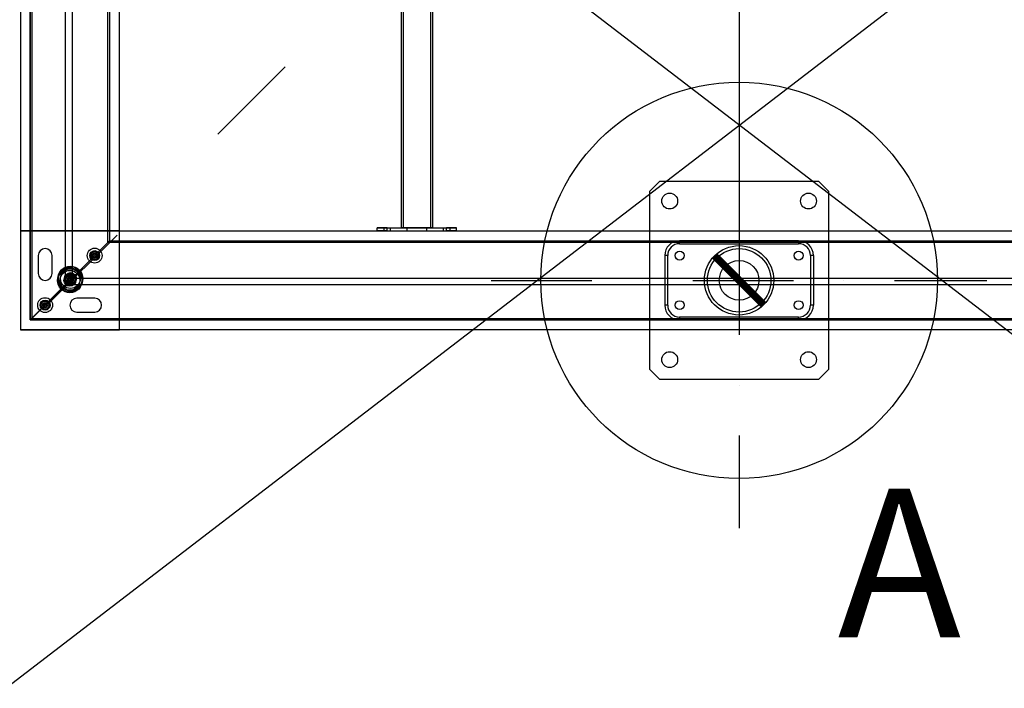
# Model space of a CAD drawing. Units: millimetres. Extents: x 725 to 34603, y 786 to 29623.
# Drawn here: x 10284 to 11277, y 6241 to 6916 of the extents above; entities that cross this region are included whole.
import ezdxf

# ---------------------------------------------------------------- set-up
doc = ezdxf.new("R2010")
doc.units = ezdxf.units.MM
doc.linetypes.add('ACAD_ISO03W100', pattern=[30, 12, -18])
doc.linetypes.add('ČERCHOVANÁ', pattern=[25.4, 12.7, -6.35, 0, -6.35])
for name, color, linetype in [('HERNI_PRVEK', 4, 'Continuous'), ('koty1', 7, 'Continuous'), ('KÓTY', 7, 'Continuous'), ('OSA', 7, 'ČERCHOVANÁ'), ('PADOVA_ZONA', 1, 'ACAD_ISO03W100'), ('ZALOZENI', 6, 'Continuous')]:
    doc.layers.add(name, color=color, linetype=linetype)
doc.layers.add('KOTY', color=7, linetype='Continuous', lineweight=13)
doc.styles.add('arial', font='arial.ttf')
doc.dimstyles.new('KOTY_50', dxfattribs={"dimtxt": 125, "dimasz": 50, "dimexe": 50, "dimexo": 50, "dimgap": 30, "dimtad": 1, "dimdec": 0, "dimrnd": 10, "dimdsep": 46, "dimtxsty": 'arial', "dimblk": 'ARCHTICK', "dimcen": -1.5, "dimclrt": 2, "dimadec": 0, "dimazin": 0, "dimtfac": 0.63, "dimtdec": 0, "dimtix": 1, "dimtmove": 2, "dimatfit": 3, "dimldrblk": 'KOTA', "dimfxl": 400, "dimfxlon": 1, "dimtfill": 1, "dimtolj": 1, "dimtzin": 0, "dimarcsym": 0})

# ---------------------------------------------------------------- blocks, each defined once
blk = doc.blocks.new('_ArchTick')
at = {"color": 0, "linetype": 'ByBlock', "const_width": 0.15}
blk.add_lwpolyline([(-0.5, -0.5), (0.5, 0.5)], dxfattribs=at)
blk = doc.blocks.new('*D27')
at = {"layer": 'Defpoints', "color": 0, "ltscale": 8, "transparency": 16777216}
for p in [(11684.44, 7327.53), (12026.8, 7327.53), (11009.44, 5102.53)]:
    blk.add_point(p, dxfattribs=at)
at = {"layer": 'KOTY', "color": 0, "lineweight": -2, "ltscale": 8, "transparency": 16777216}
for p, q in [((11734.44, 7327.53), (12076.8, 7327.53)), ((12026.8, 5102.53), (12026.8, 7327.53)), ((11626.8, 5102.53), (12076.8, 5102.53))]:
    blk.add_line(p, q, dxfattribs=at)
at = {"layer": 'KOTY', "color": 0, "lineweight": -2, "ltscale": 8, "transparency": 16777216, "xscale": 50, "yscale": 50, "zscale": 50}
for p, rotation in [((12026.8, 7327.53), 90), ((12026.8, 5102.53), 270)]:
    blk.add_blockref('_ArchTick', p, dxfattribs=dict(at, rotation=rotation))
at = {"layer": 'KOTY', "color": 2, "ltscale": 8, "transparency": 16777216, "insert": (11932.93, 6215.03), "char_height": 125, "attachment_point": 5, "rotation": 90, "style": 'arial', "bg_fill": 3, "box_fill_scale": 1.1, "bg_fill_color": 256, "bg_fill_true_color": 13158600, "bg_fill_transparency": 0}
blk.add_mtext('\\A1;2230', dxfattribs=at)
blk = doc.blocks.new('KOTA')
for p, q in [((-75, -75), (75, 75)), ((0, 75), (0, -75)), ((-75, 0), (75, 0))]:
    blk.add_line(p, q)
blk = doc.blocks.new('*D29')
at = {"layer": 'Defpoints', "color": 0, "ltscale": 8, "transparency": 16777216}
for p in [(10284.44, 6702.53), (8784.44, 5102.53), (10284.44, 4779.9)]:
    blk.add_point(p, dxfattribs=at)
at = {"layer": 'koty1', "color": 0, "lineweight": -2, "ltscale": 8, "transparency": 16777216}
for p, q in [((10284.44, 5179.9), (10284.44, 4729.9)), ((8784.44, 5052.53), (8784.44, 4729.9)), ((8784.44, 4779.9), (10284.44, 4779.9))]:
    blk.add_line(p, q, dxfattribs=at)
at = {"layer": 'koty1', "color": 0, "lineweight": -2, "ltscale": 8, "transparency": 16777216, "xscale": 50, "yscale": 50, "zscale": 50, "rotation": 180}
blk.add_blockref('_ArchTick', (8784.44, 4779.9), dxfattribs=at)
at = {"layer": 'koty1', "color": 0, "lineweight": -2, "ltscale": 8, "transparency": 16777216, "xscale": 50, "yscale": 50, "zscale": 50}
blk.add_blockref('_ArchTick', (10284.44, 4779.9), dxfattribs=at)
at = {"layer": 'koty1', "color": 2, "ltscale": 8, "transparency": 16777216, "insert": (9534.44, 4873.72), "char_height": 125, "attachment_point": 5, "style": 'arial', "bg_fill": 3, "box_fill_scale": 1.1, "bg_fill_color": 256, "bg_fill_true_color": 13158600, "bg_fill_transparency": 0}
blk.add_mtext('\\A1;1500', dxfattribs=at)
blk = doc.blocks.new('*D30')
at = {"layer": 'Defpoints', "color": 0, "ltscale": 8, "transparency": 16777216}
for p in [(11734.44, 7086.09), (10284.44, 6702.53), (11734.44, 4779.9)]:
    blk.add_point(p, dxfattribs=at)
at = {"layer": 'koty1', "color": 0, "lineweight": -2, "ltscale": 8, "transparency": 16777216}
for p, q in [((10284.44, 5179.9), (10284.44, 4729.9)), ((11734.44, 5179.9), (11734.44, 4729.9)), ((10284.44, 4779.9), (11734.44, 4779.9))]:
    blk.add_line(p, q, dxfattribs=at)
at = {"layer": 'koty1', "color": 0, "lineweight": -2, "ltscale": 8, "transparency": 16777216, "xscale": 50, "yscale": 50, "zscale": 50, "rotation": 180}
blk.add_blockref('_ArchTick', (10284.44, 4779.9), dxfattribs=at)
at = {"layer": 'koty1', "color": 0, "lineweight": -2, "ltscale": 8, "transparency": 16777216, "xscale": 50, "yscale": 50, "zscale": 50}
blk.add_blockref('_ArchTick', (11734.44, 4779.9), dxfattribs=at)
at = {"layer": 'koty1', "color": 2, "ltscale": 8, "transparency": 16777216, "insert": (11009.44, 4873.72), "char_height": 125, "attachment_point": 5, "style": 'arial', "bg_fill": 3, "box_fill_scale": 1.1, "bg_fill_color": 256, "bg_fill_true_color": 13158600, "bg_fill_transparency": 0}
blk.add_mtext('\\A1;1450', dxfattribs=at)
blk = doc.blocks.new('*D32')
at = {"layer": 'Defpoints', "color": 0, "ltscale": 8, "transparency": 16777216}
for p in [(8784.44, 7086.09), (13234.44, 7086.09), (13234.44, 4518.81)]:
    blk.add_point(p, dxfattribs=at)
at = {"layer": 'koty1', "color": 0, "lineweight": -2, "ltscale": 8, "transparency": 16777216}
for p, q in [((8784.44, 4918.81), (8784.44, 4468.81)), ((13234.44, 4918.81), (13234.44, 4468.81)), ((8784.44, 4518.81), (13234.44, 4518.81))]:
    blk.add_line(p, q, dxfattribs=at)
at = {"layer": 'koty1', "color": 0, "lineweight": -2, "ltscale": 8, "transparency": 16777216, "xscale": 50, "yscale": 50, "zscale": 50, "rotation": 180}
blk.add_blockref('_ArchTick', (8784.44, 4518.81), dxfattribs=at)
at = {"layer": 'koty1', "color": 0, "lineweight": -2, "ltscale": 8, "transparency": 16777216, "xscale": 50, "yscale": 50, "zscale": 50}
blk.add_blockref('_ArchTick', (13234.44, 4518.81), dxfattribs=at)
at = {"layer": 'koty1', "color": 2, "ltscale": 8, "transparency": 16777216, "insert": (11009.44, 4612.63), "char_height": 125, "attachment_point": 5, "style": 'arial', "bg_fill": 3, "box_fill_scale": 1.1, "bg_fill_color": 256, "bg_fill_true_color": 13158600, "bg_fill_transparency": 0}
blk.add_mtext('\\A1;4450', dxfattribs=at)
blk = doc.blocks.new('*D37')
at = {"layer": 'Defpoints', "color": 0, "ltscale": 8, "transparency": 16777216}
for p in [(10334.44, 7327.53), (10335.93, 7326.5), (8784.44, 5102.53)]:
    blk.add_point(p, dxfattribs=at)
at = {"layer": 'KOTY', "color": 0, "lineweight": -2, "ltscale": 8, "transparency": 16777216}
for p, q in [((10335.93, 7326.5), (9226.69, 5734.21)), ((10335.93, 7326.5), (10376.95, 7297.92)), ((8785.93, 5101.5), (8978.04, 5377.28)), ((8785.93, 5101.5), (8826.95, 5072.92))]:
    blk.add_line(p, q, dxfattribs=at)
at = {"layer": 'KOTY', "color": 0, "lineweight": -2, "ltscale": 8, "transparency": 16777216, "xscale": 50, "yscale": 50, "zscale": 50}
for p, rotation in [((10335.93, 7326.5), 55.13780385308544), ((8785.93, 5101.5), 235.1378038530854)]:
    blk.add_blockref('_ArchTick', p, dxfattribs=dict(at, rotation=rotation))
at = {"layer": 'KOTY', "color": 2, "ltscale": 8, "transparency": 16777216, "insert": (9072.46, 5576.58), "char_height": 125, "attachment_point": 5, "rotation": 55.1378, "style": 'arial', "bg_fill": 3, "box_fill_scale": 1.1, "bg_fill_color": 256, "bg_fill_true_color": 13158600, "bg_fill_transparency": 0}
blk.add_mtext('\\A1;2710', dxfattribs=at)
blk = doc.blocks.new('*D38')
at = {"layer": 'Defpoints', "color": 0, "ltscale": 8, "transparency": 16777216}
for p in [(11684.44, 7327.53), (8786.64, 5102.53), (8786.88, 5102.23)]:
    blk.add_point(p, dxfattribs=at)
at = {"layer": 'KOTY', "color": 0, "lineweight": -2, "ltscale": 8, "transparency": 16777216}
for p, q in [((11684.68, 7327.23), (9390.87, 5565.99)), ((11684.68, 7327.23), (11715.13, 7287.57)), ((8786.88, 5102.23), (9047.6, 5302.42)), ((8786.88, 5102.23), (8817.33, 5062.57))]:
    blk.add_line(p, q, dxfattribs=at)
at = {"layer": 'KOTY', "color": 0, "lineweight": -2, "ltscale": 8, "transparency": 16777216, "xscale": 50, "yscale": 50, "zscale": 50}
for p, rotation in [((11684.68, 7327.23), 37.51792584474749), ((8786.88, 5102.23), 217.5179258447475)]:
    blk.add_blockref('_ArchTick', p, dxfattribs=dict(at, rotation=rotation))
at = {"layer": 'KOTY', "color": 2, "ltscale": 8, "transparency": 16777216, "insert": (9243.28, 5402.88), "char_height": 125, "attachment_point": 5, "rotation": 37.51793, "style": 'arial', "bg_fill": 3, "box_fill_scale": 1.1, "bg_fill_color": 256, "bg_fill_true_color": 13158600, "bg_fill_transparency": 0}
blk.add_mtext('\\A1;3650', dxfattribs=at)
blk = doc.blocks.new('*D40')
at = {"layer": 'Defpoints', "color": 0, "ltscale": 8, "transparency": 16777216}
for p in [(10334.44, 7327.53), (13234.44, 5102.53), (13234.44, 5102.53)]:
    blk.add_point(p, dxfattribs=at)
at = {"layer": 'KOTY', "color": 0, "lineweight": -2, "ltscale": 8, "transparency": 16777216}
for p, q in [((10334.44, 7327.53), (10364.88, 7367.2)), ((10334.44, 7327.53), (12680.81, 5527.3)), ((13234.44, 5102.53), (13024.18, 5263.86)), ((13234.44, 5102.53), (13264.88, 5142.2))]:
    blk.add_line(p, q, dxfattribs=at)
at = {"layer": 'KOTY', "color": 0, "lineweight": -2, "ltscale": 8, "transparency": 16777216, "xscale": 50, "yscale": 50, "zscale": 50}
for p, rotation in [((10334.44, 7327.53), 142.5030873910498), ((13234.44, 5102.53), 322.5030873910497)]:
    blk.add_blockref('_ArchTick', p, dxfattribs=dict(at, rotation=rotation))
at = {"layer": 'KOTY', "color": 2, "ltscale": 8, "transparency": 16777216, "insert": (12842.54, 5382.61), "char_height": 125, "attachment_point": 5, "rotation": 322.50309, "style": 'arial', "bg_fill": 3, "box_fill_scale": 1.1, "bg_fill_color": 256, "bg_fill_true_color": 13158600, "bg_fill_transparency": 0}
blk.add_mtext('\\A1;3660', dxfattribs=at)
blk = doc.blocks.new('*D41')
at = {"layer": 'Defpoints', "color": 0, "linetype": 'ACAD_ISO03W100', "ltscale": 8, "transparency": 16777216}
for p in [(13234.44, 9552.53), (13234.44, 9552.53), (8787.27, 5102.53)]:
    blk.add_point(p, dxfattribs=at)
at = {"layer": 'KOTY', "color": 0, "linetype": 'ACAD_ISO03W100', "lineweight": -2, "ltscale": 8, "transparency": 16777216}
for p, q in [((13234.44, 9552.53), (13199.08, 9587.88)), ((13234.44, 9552.53), (13157.28, 9475.32)), ((8787.27, 5102.53), (12850.81, 9168.65)), ((8787.27, 5102.53), (8751.9, 5137.88))]:
    blk.add_line(p, q, dxfattribs=at)
at = {"layer": 'KOTY', "color": 0, "linetype": 'ACAD_ISO03W100', "lineweight": -2, "ltscale": 8, "transparency": 16777216, "xscale": 50, "yscale": 50, "zscale": 50, "rotation": 225.0182025379392}
blk.add_blockref('_ArchTick', (8787.27, 5102.53), dxfattribs=at)
at = {"layer": 'KOTY', "color": 2, "linetype": 'ACAD_ISO03W100', "ltscale": 8, "transparency": 16777216, "insert": (13007.58, 9318.45), "char_height": 125, "attachment_point": 5, "rotation": 45.0182, "style": 'arial', "bg_fill": 3, "box_fill_scale": 1.1, "bg_fill_color": 256, "bg_fill_true_color": 13158600, "bg_fill_transparency": 0}
blk.add_mtext('\\A1;6290', dxfattribs=at)
at = {"layer": 'KOTY', "color": 0, "linetype": 'ACAD_ISO03W100', "lineweight": -2, "ltscale": 8, "transparency": 16777216, "xscale": 50, "yscale": 50, "zscale": 50, "rotation": 45.01820253793922}
blk.add_blockref('_ArchTick', (13234.44, 9552.53), dxfattribs=at)
blk = doc.blocks.new('*D44')
at = {"layer": 'Defpoints', "color": 0, "ltscale": 8, "transparency": 16777216}
for p in [(11009.44, 8002.53), (11009.44, 6652.53), (11009.44, 6652.53)]:
    blk.add_point(p, dxfattribs=at)
at = {"layer": 'KOTY', "color": 0, "lineweight": -2, "ltscale": 8, "transparency": 16777216}
for p, q in [((11009.44, 8002.53), (11059.44, 8002.53)), ((11009.44, 8002.53), (11009.44, 6652.53)), ((11009.44, 6652.53), (11059.44, 6652.53))]:
    blk.add_line(p, q, dxfattribs=at)
at = {"layer": 'KOTY', "color": 0, "lineweight": -2, "ltscale": 8, "transparency": 16777216, "xscale": 50, "yscale": 50, "zscale": 50}
for p, rotation in [((11009.44, 8002.53), 90), ((11009.44, 6652.53), 270)]:
    blk.add_blockref('_ArchTick', p, dxfattribs=dict(at, rotation=rotation))
at = {"layer": 'KOTY', "color": 2, "ltscale": 8, "transparency": 16777216, "insert": (10915.58, 7486.35), "char_height": 125, "attachment_point": 5, "rotation": 90, "style": 'arial', "bg_fill": 3, "box_fill_scale": 1.1, "bg_fill_color": 256, "bg_fill_true_color": 13158600, "bg_fill_transparency": 0}
blk.add_mtext('\\A1;1350', dxfattribs=at)

msp = doc.modelspace()

# ---------------------------------------------------------------- linework, layer by layer
at = {"layer": 'HERNI_PRVEK', "ltscale": 200}
for p, q in [((10284.4432, 8052.5322), (10284.4432, 6602.5322)), ((10384.4432, 6602.5322), (10384.4432, 8052.5322)), ((10668.4432, 7987.5322), (10668.4432, 6705.5322)), ((10670.4432, 7987.5322), (10670.4432, 6705.5322)), ((10698.4432, 6705.5322), (10698.4432, 7987.5322)), ((10700.4432, 6705.5322), (10700.4432, 7987.5322)), ((10284.4432, 7952.5322), (10284.4432, 6702.5322)), ((10384.4432, 6702.5322), (10384.4432, 7952.5322)), ((10919.4432, 6742.5322), (10929.4432, 6752.5322)), ((10929.4432, 6752.5322), (11089.4432, 6752.5322)), ((11089.4432, 6752.5322), (11099.4432, 6742.5322)), ((10919.4432, 6562.5322), (10919.4432, 6742.5322)), ((11099.4432, 6742.5322), (11099.4432, 6562.5322)), ((10644.4432, 6705.5322), (10654.4432, 6705.5322)), ((10654.4432, 6705.5322), (10644.4432, 6705.5322)), ((10644.4432, 6702.5322), (10644.4432, 6705.5322)), ((10650.9432, 6705.5322), (10650.9432, 6702.5322)), ((10650.9432, 6705.5322), (10650.9432, 6702.5322)), ((10650.9432, 6705.5322), (10657.9432, 6705.5322)), ((10650.9432, 6705.5322), (10657.9432, 6705.5322)), ((10654.4432, 6705.5322), (10714.4432, 6705.5322)), ((10654.4432, 6702.5322), (10654.4432, 6705.5322)), ((10657.9432, 6702.5322), (10657.9432, 6705.5322)), ((10657.9432, 6702.5322), (10657.9432, 6705.5322)), ((10700.4116, 6705.5322), (10668.4748, 6705.5322)), ((10698.4354, 6705.5322), (10670.451, 6705.5322)), ((10674.4432, 6705.5322), (10674.4432, 6702.5322)), ((10674.4432, 6705.5322), (10694.4432, 6705.5322)), ((10694.4432, 6702.5322), (10694.4432, 6705.5322)), ((10710.9432, 6705.5322), (10710.9432, 6702.5322)), ((10710.9432, 6705.5322), (10710.9432, 6702.5322)), ((10710.9432, 6705.5322), (10717.9432, 6705.5322)), ((10710.9432, 6705.5322), (10717.9432, 6705.5322)), ((10714.4432, 6705.5322), (10724.4432, 6705.5322)), ((10724.4432, 6705.5322), (10714.4432, 6705.5322)), ((10714.4432, 6702.5322), (10714.4432, 6705.5322)), ((10717.9432, 6702.5322), (10717.9432, 6705.5322)), ((10717.9432, 6702.5322), (10717.9432, 6705.5322)), ((10724.4432, 6702.5322), (10724.4432, 6705.5322)), ((10384.4432, 6702.5322), (10284.4432, 6702.5322)), ((10284.4432, 6702.5322), (10284.4432, 6602.5322)), ((10284.4432, 6702.5322), (11734.4432, 6702.5322)), ((10384.4432, 6602.5322), (10384.4432, 6702.5322)), ((10384.4432, 6702.5322), (11634.4432, 6702.5322)), ((10654.4432, 6702.5322), (10644.4432, 6702.5322)), ((10644.4432, 6702.5322), (10654.4432, 6702.5322)), ((10650.9432, 6702.5322), (10657.9432, 6702.5322)), ((10650.9432, 6702.5322), (10657.9432, 6702.5322)), ((10654.4432, 6702.5322), (10714.4432, 6702.5322)), ((10674.4432, 6702.5322), (10694.4432, 6702.5322)), ((10710.9432, 6702.5322), (10717.9432, 6702.5322)), ((10710.9432, 6702.5322), (10717.9432, 6702.5322)), ((10714.4432, 6702.5322), (10724.4432, 6702.5322)), ((10724.4432, 6702.5322), (10714.4432, 6702.5322)), ((10294.4432, 6612.5322), (10374.4432, 6692.5322)), ((10336.6444, 6654.7334), (10372.6835, 6690.7725)), ((10374.4432, 6692.5322), (10372.6835, 6690.7725)), ((10372.6835, 6690.7725), (10374.4432, 6692.5322)), ((11069.4432, 6692.5322), (10949.4432, 6692.5322)), ((10949.4432, 6689.5322), (10949.4432, 6692.5322)), ((10949.4432, 6689.5322), (11069.4432, 6689.5322)), ((11069.4432, 6692.5322), (11069.4432, 6689.5322)), ((10302.4432, 6677.5322), (10302.4432, 6659.5322)), ((10302.4432, 6677.5322), (10302.4432, 6659.5322)), ((10316.4432, 6659.5322), (10316.4432, 6677.5322)), ((10316.4432, 6659.5322), (10316.4432, 6677.5322)), ((10934.4432, 6677.5322), (10934.4432, 6627.5322)), ((10937.4432, 6677.5322), (10934.4432, 6677.5322)), ((10937.4432, 6627.5322), (10937.4432, 6677.5322)), ((11081.4432, 6677.5322), (11081.4432, 6627.5322)), ((11084.4432, 6677.5322), (11081.4432, 6677.5322)), ((11084.4432, 6677.5322), (11084.4432, 6627.5322)), ((10336.6444, 6654.7334), (10330.0583, 6648.1474)), ((10330.0583, 6648.1474), (10336.6444, 6654.7334)), ((10296.0974, 6614.1864), (10330.0583, 6648.1474)), ((10359.4432, 6634.5322), (10341.4432, 6634.5322)), ((10359.4432, 6634.5322), (10341.4432, 6634.5322)), ((10359.4432, 6634.5322), (10341.4432, 6634.5322)), ((10937.4432, 6627.5322), (10934.4432, 6627.5322)), ((11084.4432, 6627.5322), (11081.4432, 6627.5322)), ((10341.4432, 6620.5322), (10359.4432, 6620.5322)), ((10341.4432, 6620.5322), (10359.4432, 6620.5322)), ((10341.4432, 6620.5322), (10359.4432, 6620.5322)), ((10949.4432, 6615.5322), (10949.4432, 6612.5322)), ((11069.4432, 6615.5322), (10949.4432, 6615.5322)), ((11069.4432, 6612.5322), (11069.4432, 6615.5322)), ((10296.0974, 6614.1864), (10294.4432, 6612.5322)), ((10294.4432, 6612.5322), (10296.0974, 6614.1864)), ((10949.4432, 6612.5322), (11069.4432, 6612.5322)), ((10284.4432, 6602.5322), (10384.4432, 6602.5322)), ((11734.4432, 6602.5322), (10284.4432, 6602.5322)), ((11634.4432, 6602.5322), (10384.4432, 6602.5322)), ((10929.4432, 6552.5322), (10919.4432, 6562.5322)), ((11099.4432, 6562.5322), (11089.4432, 6552.5322)), ((11089.4432, 6552.5322), (10929.4432, 6552.5322))]:
    msp.add_line(p, q, dxfattribs=at)
at = {"layer": 'HERNI_PRVEK', "ltscale": 200, "flags": 128}
for points in [[(11724.4432, 8042.5322), (10294.4432, 8042.5322), (10294.4432, 6612.5322), (11724.4432, 6612.5322), (11724.4432, 8042.5322)], [(10294.4432, 8042.5322), (11724.4432, 8042.5322), (11724.4432, 6612.5322), (10294.4432, 6612.5322), (10294.4432, 8042.5322)], [(11722.789, 8040.8781), (10296.0974, 8040.8781), (10296.0974, 6614.1864), (11722.789, 6614.1864), (11722.789, 8040.8781)], [(10330.0583, 8006.9171), (11688.8281, 8006.9171), (11688.8281, 6648.1474), (10330.0583, 6648.1474), (10330.0583, 8006.9171)], [(11682.242, 8000.331), (10336.6444, 8000.331), (10336.6444, 6654.7334), (11682.242, 6654.7334), (11682.242, 8000.331)], [(10372.6835, 7964.292), (11646.203, 7964.292), (11646.203, 6690.7725), (10372.6835, 6690.7725), (10372.6835, 7964.292)], [(11644.4432, 7962.5322), (10374.4432, 7962.5322), (10374.4432, 6692.5322), (11644.4432, 6692.5322), (11644.4432, 7962.5322)], [(11644.4432, 7962.5322), (10374.4432, 7962.5322), (10374.4432, 6692.5322), (11644.4432, 6692.5322), (11644.4432, 7962.5322)]]:
    msp.add_lwpolyline(points, dxfattribs=at)
at = {"layer": 'HERNI_PRVEK', "ltscale": 200}
for centre, radius in [((10939.4432, 6732.5322), 8), ((10939.4432, 6732.5322), 8), ((11079.4432, 6732.5322), 8), ((11079.4432, 6732.5322), 8), ((10359.4432, 6677.5322), 7.5), ((10359.4432, 6677.5322), 7.5), ((10359.4432, 6677.5322), 7.5), ((10359.4432, 6677.5322), 7.5), ((11009.4432, 6652.5322), 35), ((11009.4432, 6652.5322), 35), ((11009.4432, 6652.5322), 32), ((11009.4432, 6652.5322), 32), ((10359.4432, 6677.5322), 5), ((10359.4432, 6677.5322), 5), ((10359.4432, 6677.5322), 4), ((10359.4432, 6677.5322), 4), ((10359.4432, 6677.5322), 4), ((10359.4432, 6677.5322), 4), ((10359.4432, 6677.5322), 2.65), ((10359.4432, 6677.5322), 2.65), ((10359.4432, 6677.5322), 2.65), ((10359.4432, 6677.5322), 2.65), ((10359.4432, 6677.5322), 2), ((10359.4432, 6677.5322), 2), ((10359.4432, 6677.5322), 2), ((10359.4432, 6677.5322), 2), ((10949.4432, 6677.5322), 4.5), ((10949.4432, 6677.5322), 4.5), ((11069.4432, 6677.5322), 4.5), ((11069.4432, 6677.5322), 4.5), ((10334.4432, 6652.5322), 12.5), ((10334.4432, 6652.5322), 12.5), ((10334.4432, 6652.5322), 12.5), ((10334.4432, 6652.5322), 12.5), ((10334.4432, 6652.5322), 12.5), ((10334.9344, 6654.3158), 12.5), ((10334.4432, 6652.5322), 12), ((10334.4432, 6652.5322), 12), ((10334.9344, 6654.3158), 12), ((10334.9344, 6654.3158), 12), ((10334.9344, 6654.3158), 10), ((11009.4432, 6652.5322), 20), ((11009.4432, 6652.5322), 20), ((11009.4432, 6652.5322), 20), ((11009.4432, 6652.5322), 20), ((10334.4432, 6652.5322), 10), ((10334.4432, 6652.5322), 6), ((10334.9344, 6654.3158), 6), ((10334.4432, 6652.5322), 5.15), ((10334.4432, 6652.5322), 5), ((10334.4432, 6652.5322), 5), ((10334.4432, 6652.5322), 5), ((10334.4432, 6652.5322), 5), ((10334.4432, 6652.5322), 5), ((10334.4432, 6652.5322), 5), ((10334.4432, 6652.5322), 5), ((10334.4432, 6652.5322), 5), ((10334.9344, 6654.3158), 5.15), ((10334.9344, 6654.3158), 5), ((10334.9344, 6654.3158), 5), ((10334.4432, 6652.5322), 3.15), ((10334.4432, 6652.5322), 3.15), ((10334.9344, 6654.3158), 3.15), ((10334.9344, 6654.3158), 3.15), ((10334.4432, 6652.5322), 2), ((10334.4432, 6652.5322), 2), ((10334.4432, 6652.5322), 2), ((10334.4432, 6652.5322), 2), ((10309.4432, 6627.5322), 7.5), ((10309.4432, 6627.5322), 7.5), ((10309.4432, 6627.5322), 7.5), ((10309.4432, 6627.5322), 7.5), ((10309.4432, 6627.5322), 5), ((10309.4432, 6627.5322), 5), ((10309.4432, 6627.5322), 4), ((10309.4432, 6627.5322), 4), ((10309.4432, 6627.5322), 4), ((10309.4432, 6627.5322), 4), ((10309.4432, 6627.5322), 2.65), ((10309.4432, 6627.5322), 2.65), ((10309.4432, 6627.5322), 2.65), ((10309.4432, 6627.5322), 2.65), ((10309.4432, 6627.5322), 2), ((10309.4432, 6627.5322), 2), ((10309.4432, 6627.5322), 2), ((10309.4432, 6627.5322), 2), ((10949.4432, 6627.5322), 4.5), ((10949.4432, 6627.5322), 4.5), ((11069.4432, 6627.5322), 4.5), ((11069.4432, 6627.5322), 4.5), ((10939.4432, 6572.5322), 8), ((10939.4432, 6572.5322), 8), ((11079.4432, 6572.5322), 8), ((11079.4432, 6572.5322), 8)]:
    msp.add_circle(centre, radius, dxfattribs=at)
for centre, radius, start, end in [((10309.4432, 6677.5322), 7, 0, 180), ((10309.4432, 6677.5322), 7, 0, 180), ((10309.4432, 6677.5322), 7, 0, 180), ((10309.4432, 6677.5322), 7, 0, 180), ((10309.4432, 6677.5322), 7, 0, 180), ((10309.4432, 6677.5322), 7, 0, 180), ((10949.4432, 6677.5322), 15, 90, 180), ((10949.4432, 6677.5322), 15, 90, 180), ((10949.4432, 6677.5322), 12, 90, 180), ((11069.4432, 6677.5322), 15, 0, 90), ((11069.4432, 6677.5322), 15, 0, 90), ((11069.4432, 6677.5322), 12, 0, 90), ((10358.0191, 6678.3544), 0.3851, 69.0766849, 230.9233151), ((10358.0191, 6678.3544), 0.3851, 69.0766849, 230.9233151), ((10358.0191, 6678.3544), 0.3851, 69.0766849, 230.9233151), ((10358.0191, 6678.3544), 0.3851, 69.0766849, 230.9233151), ((10358.0191, 6676.7101), 0.3851, 129.0766849, 290.9233151), ((10358.0191, 6676.7101), 0.3851, 129.0766849, 290.9233151), ((10358.0191, 6676.7101), 0.3851, 129.0766849, 290.9233151), ((10358.0191, 6676.7101), 0.3851, 129.0766849, 290.9233151), ((10357.3515, 6677.5322), 0.674, 309.0766849, 50.9233151), ((10357.3515, 6677.5322), 0.674, 309.0766849, 50.9233151), ((10357.3515, 6677.5322), 0.674, 309.0766849, 50.9233151), ((10357.3515, 6677.5322), 0.674, 309.0766849, 50.9233151), ((10358.3974, 6679.3437), 0.674, 249.0766849, 350.9233151), ((10358.3974, 6679.3437), 0.674, 249.0766849, 350.9233151), ((10358.3974, 6679.3437), 0.674, 249.0766849, 350.9233151), ((10358.3974, 6679.3437), 0.674, 249.0766849, 350.9233151), ((10358.3974, 6675.7208), 0.674, 9.0766849, 110.9233151), ((10358.3974, 6675.7208), 0.674, 9.0766849, 110.9233151), ((10358.3974, 6675.7208), 0.674, 9.0766849, 110.9233151), ((10358.3974, 6675.7208), 0.674, 9.0766849, 110.9233151), ((10359.4432, 6679.1766), 0.3851, 9.0766849, 170.9233151), ((10359.4432, 6679.1766), 0.3851, 9.0766849, 170.9233151), ((10359.4432, 6679.1766), 0.3851, 9.0766849, 170.9233151), ((10359.4432, 6679.1766), 0.3851, 9.0766849, 170.9233151), ((10359.4432, 6675.8879), 0.3851, 189.0766849, 350.9233151), ((10359.4432, 6675.8879), 0.3851, 189.0766849, 350.9233151), ((10359.4432, 6675.8879), 0.3851, 189.0766849, 350.9233151), ((10359.4432, 6675.8879), 0.3851, 189.0766849, 350.9233151), ((10360.4891, 6679.3437), 0.674, 189.0766849, 290.9233151), ((10360.4891, 6679.3437), 0.674, 189.0766849, 290.9233151), ((10360.4891, 6679.3437), 0.674, 189.0766849, 290.9233151), ((10360.4891, 6679.3437), 0.674, 189.0766849, 290.9233151), ((10360.4891, 6675.7208), 0.674, 69.0766849, 170.9233151), ((10360.4891, 6675.7208), 0.674, 69.0766849, 170.9233151), ((10360.4891, 6675.7208), 0.674, 69.0766849, 170.9233151), ((10360.4891, 6675.7208), 0.674, 69.0766849, 170.9233151), ((10360.8673, 6678.3544), 0.3851, 309.0766849, 110.9233151), ((10360.8673, 6678.3544), 0.3851, 309.0766849, 110.9233151), ((10360.8673, 6678.3544), 0.3851, 309.0766849, 110.9233151), ((10360.8673, 6678.3544), 0.3851, 309.0766849, 110.9233151), ((10360.8673, 6676.7101), 0.3851, 249.0766849, 50.9233151), ((10360.8673, 6676.7101), 0.3851, 249.0766849, 50.9233151), ((10360.8673, 6676.7101), 0.3851, 249.0766849, 50.9233151), ((10360.8673, 6676.7101), 0.3851, 249.0766849, 50.9233151), ((10361.5349, 6677.5322), 0.674, 129.0766849, 230.9233151), ((10361.5349, 6677.5322), 0.674, 129.0766849, 230.9233151), ((10361.5349, 6677.5322), 0.674, 129.0766849, 230.9233151), ((10361.5349, 6677.5322), 0.674, 129.0766849, 230.9233151), ((10309.4432, 6659.5322), 7, 180, 0), ((10309.4432, 6659.5322), 7, 180, 0), ((10309.4432, 6659.5322), 7, 180, 0), ((10309.4432, 6659.5322), 7, 180, 0), ((10309.4432, 6659.5322), 7, 180, 0), ((10309.4432, 6659.5322), 7, 180, 0), ((10333.1543, 6655.3436), 0.4814, 69.0766849, 230.9233151), ((10333.1543, 6655.3436), 0.4814, 69.0766849, 230.9233151), ((10333.1359, 6654.7966), 0.8425, 249.0766849, 350.9233151), ((10333.1359, 6654.7966), 0.8425, 249.0766849, 350.9233151), ((10332.3198, 6654.3158), 0.8425, 309.0766849, 50.9233151), ((10332.3198, 6654.3158), 0.8425, 309.0766849, 50.9233151), ((10333.6271, 6656.5802), 0.8425, 249.0766849, 350.9233151), ((10333.6271, 6656.5802), 0.8425, 249.0766849, 350.9233151), ((10334.4432, 6654.5877), 0.4814, 9.0766849, 170.9233151), ((10334.4432, 6654.5877), 0.4814, 9.0766849, 170.9233151), ((10334.9344, 6656.3713), 0.4814, 9.0766849, 170.9233151), ((10334.9344, 6656.3713), 0.4814, 9.0766849, 170.9233151), ((10335.7505, 6654.7966), 0.8425, 189.0766849, 290.9233151), ((10335.7505, 6654.7966), 0.8425, 189.0766849, 290.9233151), ((10336.2417, 6656.5802), 0.8425, 189.0766849, 290.9233151), ((10336.2417, 6656.5802), 0.8425, 189.0766849, 290.9233151), ((10336.7145, 6655.3436), 0.4814, 309.0766849, 110.9233151), ((10336.7145, 6655.3436), 0.4814, 309.0766849, 110.9233151), ((10337.549, 6654.3158), 0.8425, 129.0766849, 230.9233151), ((10337.549, 6654.3158), 0.8425, 129.0766849, 230.9233151), ((10332.6631, 6653.56), 0.4814, 69.0766849, 230.9233151), ((10332.6631, 6653.56), 0.4814, 69.0766849, 230.9233151), ((10332.6631, 6651.5045), 0.4814, 129.0766849, 290.9233151), ((10332.6631, 6651.5045), 0.4814, 129.0766849, 290.9233151), ((10331.8286, 6652.5322), 0.8425, 309.0766849, 50.9233151), ((10331.8286, 6652.5322), 0.8425, 309.0766849, 50.9233151), ((10333.1543, 6653.2881), 0.4814, 129.0766849, 290.9233151), ((10333.1543, 6653.2881), 0.4814, 129.0766849, 290.9233151), ((10333.1359, 6650.2679), 0.8425, 9.0766849, 110.9233151), ((10333.1359, 6650.2679), 0.8425, 9.0766849, 110.9233151), ((10333.6271, 6652.0515), 0.8425, 9.0766849, 110.9233151), ((10333.6271, 6652.0515), 0.8425, 9.0766849, 110.9233151), ((10334.4432, 6650.4768), 0.4814, 189.0766849, 350.9233151), ((10334.4432, 6650.4768), 0.4814, 189.0766849, 350.9233151), ((10334.9344, 6652.2604), 0.4814, 189.0766849, 350.9233151), ((10334.9344, 6652.2604), 0.4814, 189.0766849, 350.9233151), ((10335.7505, 6650.2679), 0.8425, 69.0766849, 170.9233151), ((10335.7505, 6650.2679), 0.8425, 69.0766849, 170.9233151), ((10336.2417, 6652.0515), 0.8425, 69.0766849, 170.9233151), ((10336.2417, 6652.0515), 0.8425, 69.0766849, 170.9233151), ((10336.2233, 6653.56), 0.4814, 309.0766849, 110.9233151), ((10336.2233, 6653.56), 0.4814, 309.0766849, 110.9233151), ((10336.2233, 6651.5045), 0.4814, 249.0766849, 50.9233151), ((10336.2233, 6651.5045), 0.4814, 249.0766849, 50.9233151), ((10337.0578, 6652.5322), 0.8425, 129.0766849, 230.9233151), ((10337.0578, 6652.5322), 0.8425, 129.0766849, 230.9233151), ((10336.7145, 6653.2881), 0.4814, 249.0766849, 50.9233151), ((10336.7145, 6653.2881), 0.4814, 249.0766849, 50.9233151), ((10341.4432, 6627.5322), 7, 90, 270), ((10341.4432, 6627.5322), 7, 90, 270), ((10341.4432, 6627.5322), 7, 90, 270), ((10341.4432, 6627.5322), 7, 90, 270), ((10341.4432, 6627.5322), 7, 90, 270), ((10341.4432, 6627.5322), 7, 90, 270), ((10359.4432, 6627.5322), 7, 270, 90), ((10359.4432, 6627.5322), 7, 270, 90), ((10359.4432, 6627.5322), 7, 270, 90), ((10359.4432, 6627.5322), 7, 270, 90), ((10359.4432, 6627.5322), 7, 270, 90), ((10359.4432, 6627.5322), 7, 270, 90), ((10308.0191, 6628.3544), 0.3851, 69.0766849, 230.9233151), ((10308.0191, 6628.3544), 0.3851, 69.0766849, 230.9233151), ((10308.0191, 6628.3544), 0.3851, 69.0766849, 230.9233151), ((10308.0191, 6628.3544), 0.3851, 69.0766849, 230.9233151), ((10308.0191, 6626.7101), 0.3851, 129.0766849, 290.9233151), ((10308.0191, 6626.7101), 0.3851, 129.0766849, 290.9233151), ((10308.0191, 6626.7101), 0.3851, 129.0766849, 290.9233151), ((10308.0191, 6626.7101), 0.3851, 129.0766849, 290.9233151), ((10307.3515, 6627.5322), 0.674, 309.0766849, 50.9233151), ((10307.3515, 6627.5322), 0.674, 309.0766849, 50.9233151), ((10307.3515, 6627.5322), 0.674, 309.0766849, 50.9233151), ((10307.3515, 6627.5322), 0.674, 309.0766849, 50.9233151), ((10308.3974, 6629.3437), 0.674, 249.0766849, 350.9233151), ((10308.3974, 6629.3437), 0.674, 249.0766849, 350.9233151), ((10308.3974, 6629.3437), 0.674, 249.0766849, 350.9233151), ((10308.3974, 6629.3437), 0.674, 249.0766849, 350.9233151), ((10308.3974, 6625.7208), 0.674, 9.0766849, 110.9233151), ((10308.3974, 6625.7208), 0.674, 9.0766849, 110.9233151), ((10308.3974, 6625.7208), 0.674, 9.0766849, 110.9233151), ((10308.3974, 6625.7208), 0.674, 9.0766849, 110.9233151), ((10309.4432, 6629.1766), 0.3851, 9.0766849, 170.9233151), ((10309.4432, 6629.1766), 0.3851, 9.0766849, 170.9233151), ((10309.4432, 6629.1766), 0.3851, 9.0766849, 170.9233151), ((10309.4432, 6629.1766), 0.3851, 9.0766849, 170.9233151), ((10309.4432, 6625.8879), 0.3851, 189.0766849, 350.9233151), ((10309.4432, 6625.8879), 0.3851, 189.0766849, 350.9233151), ((10309.4432, 6625.8879), 0.3851, 189.0766849, 350.9233151), ((10309.4432, 6625.8879), 0.3851, 189.0766849, 350.9233151), ((10310.4891, 6629.3437), 0.674, 189.0766849, 290.9233151), ((10310.4891, 6629.3437), 0.674, 189.0766849, 290.9233151), ((10310.4891, 6629.3437), 0.674, 189.0766849, 290.9233151), ((10310.4891, 6629.3437), 0.674, 189.0766849, 290.9233151), ((10310.4891, 6625.7208), 0.674, 69.0766849, 170.9233151), ((10310.4891, 6625.7208), 0.674, 69.0766849, 170.9233151), ((10310.4891, 6625.7208), 0.674, 69.0766849, 170.9233151), ((10310.4891, 6625.7208), 0.674, 69.0766849, 170.9233151), ((10310.8673, 6628.3544), 0.3851, 309.0766849, 110.9233151), ((10310.8673, 6628.3544), 0.3851, 309.0766849, 110.9233151), ((10310.8673, 6628.3544), 0.3851, 309.0766849, 110.9233151), ((10310.8673, 6628.3544), 0.3851, 309.0766849, 110.9233151), ((10310.8673, 6626.7101), 0.3851, 249.0766849, 50.9233151), ((10310.8673, 6626.7101), 0.3851, 249.0766849, 50.9233151), ((10310.8673, 6626.7101), 0.3851, 249.0766849, 50.9233151), ((10310.8673, 6626.7101), 0.3851, 249.0766849, 50.9233151), ((10311.5349, 6627.5322), 0.674, 129.0766849, 230.9233151), ((10311.5349, 6627.5322), 0.674, 129.0766849, 230.9233151), ((10311.5349, 6627.5322), 0.674, 129.0766849, 230.9233151), ((10311.5349, 6627.5322), 0.674, 129.0766849, 230.9233151), ((10949.4432, 6627.5322), 15, 180, 270), ((10949.4432, 6627.5322), 15, 180, 270), ((10949.4432, 6627.5322), 12, 180, 270), ((11069.4432, 6627.5322), 15, 270, 0), ((11069.4432, 6627.5322), 15, 270, 0), ((11069.4432, 6627.5322), 12, 270, 0)]:
    msp.add_arc(centre, radius, start, end, dxfattribs=at)
at = {"layer": 'OSA', "ltscale": 8}
for p, q in [((11009.4432, 6902.5322), (11009.4432, 6402.5322)), ((10759.4432, 6652.5322), (11259.4432, 6652.5322))]:
    msp.add_line(p, q, dxfattribs=at)
at = {"layer": 'PADOVA_ZONA', "linetype": 'ACAD_ISO03W100', "ltscale": 10}
msp.add_arc((10284.4432, 6602.5322), 1500, 180, 270, dxfattribs=at)
at = {"layer": 'ZALOZENI', "ltscale": 5}
msp.add_circle((11009.4432, 6652.5322), 200, dxfattribs=at)
msp.add_circle((11009.4432, 6652.5322), 200, dxfattribs=at)

# ---------------------------------------------------------------- next in the draw order: dimensions: what is measured, and where the dimension line sits
at = {"layer": 'koty1', "ltscale": 8}
dim = msp.add_linear_dim(base=(10284.4432, 4779.8979), p1=(8784.4432, 5102.5322), p2=(10284.4432, 6702.5322), dimstyle='KOTY_50', dxfattribs=at)
dim.commit()
dim.dimension.update_dxf_attribs({"geometry": '*D29', "text_midpoint": (9534.4432, 4873.7195)})

# ---------------------------------------------------------------- next in the draw order: dimensions: what is measured, and where the dimension line sits
dim = msp.add_linear_dim(base=(11734.4432, 4779.8979), p1=(10284.4432, 6702.5322), p2=(11734.4432, 7086.0927), dimstyle='KOTY_50', dxfattribs=at)
dim.commit()
dim.dimension.update_dxf_attribs({"geometry": '*D30', "text_midpoint": (11009.4432, 4873.7195)})

# ---------------------------------------------------------------- next in the draw order: dimensions: what is measured, and where the dimension line sits
dim = msp.add_linear_dim(base=(13234.4432, 4518.8054), p1=(8784.4432, 7086.0927), p2=(13234.4432, 7086.0927), dimstyle='KOTY_50', dxfattribs=at)
dim.commit()
dim.dimension.update_dxf_attribs({"geometry": '*D32', "text_midpoint": (11009.4432, 4612.627)})

# ---------------------------------------------------------------- next in the draw order: dimensions: what is measured, and where the dimension line sits
at = {"layer": 'KOTY', "ltscale": 8}
dim = msp.add_linear_dim(base=(10335.9252, 7326.4998), p1=(8784.4432, 5102.5322), p2=(10334.4432, 7327.5322), angle=55.1378039, dimstyle='KOTY_50', dxfattribs=at)
dim.commit()
dim.dimension.update_dxf_attribs({"geometry": '*D37', "text_midpoint": (9072.4588, 5576.5822), "dimtype": 161})

# ---------------------------------------------------------------- next in the draw order: dimensions: what is measured, and where the dimension line sits
dim = msp.add_linear_dim(base=(8786.8764, 5102.2302), p1=(11684.4432, 7327.5322), p2=(8786.6444, 5102.5322), angle=217.5179258, dimstyle='KOTY_50', dxfattribs=at)
dim.commit()
dim.dimension.update_dxf_attribs({"geometry": '*D38', "text_midpoint": (9243.2836, 5402.8824), "dimtype": 161})

# ---------------------------------------------------------------- next in the draw order: dimensions: what is measured, and where the dimension line sits
dim = msp.add_linear_dim(base=(13234.4432, 5102.5322), p1=(10334.4432, 7327.5322), p2=(13234.4432, 5102.5322), angle=322.5030874, dimstyle='KOTY_50', dxfattribs=at)
dim.commit()
dim.dimension.update_dxf_attribs({"geometry": '*D40', "text_midpoint": (12842.5407, 5382.6084), "dimtype": 161})

# ---------------------------------------------------------------- next in the draw order: dimensions: what is measured, and where the dimension line sits
at = {"layer": 'KOTY', "linetype": 'ACAD_ISO03W100', "ltscale": 8}
dim = msp.add_linear_dim(base=(13234.4432, 9552.5322), p1=(8787.2698, 5102.5322), p2=(13234.4432, 9552.5322), angle=45.0182025, dimstyle='KOTY_50', dxfattribs=at)
dim.commit()
dim.dimension.update_dxf_attribs({"geometry": '*D41', "text_midpoint": (13007.5791, 9318.4506), "dimtype": 161})

# ---------------------------------------------------------------- next in the draw order: dimensions: what is measured, and where the dimension line sits
at = {"layer": 'KOTY', "ltscale": 8}
dim = msp.add_linear_dim(base=(11009.4432, 6652.5322), p1=(11009.4432, 8002.5322), p2=(11009.4432, 6652.5322), angle=90, dimstyle='KOTY_50', dxfattribs=at)
dim.commit()
dim.dimension.update_dxf_attribs({"geometry": '*D44', "text_midpoint": (10915.579, 7486.3546), "dimtype": 160})

# ---------------------------------------------------------------- next in the draw order: dimensions: what is measured, and where the dimension line sits
dim = msp.add_linear_dim(base=(12026.7971, 7327.5322), p1=(11009.4432, 5102.5322), p2=(11684.4432, 7327.5322), angle=90, dimstyle='KOTY_50', dxfattribs=at)
dim.commit()
dim.dimension.update_dxf_attribs({"geometry": '*D27', "text_midpoint": (11932.9329, 6215.0322)})

# ---------------------------------------------------------------- next in the draw order: texts
at = {"layer": 'KÓTY', "insert": (11108.9069, 6442.3755), "char_height": 150, "width": 601.00824, "attachment_point": 1, "style": 'arial'}
msp.add_mtext('A', dxfattribs=at)

doc.saveas('drawing.dxf')
